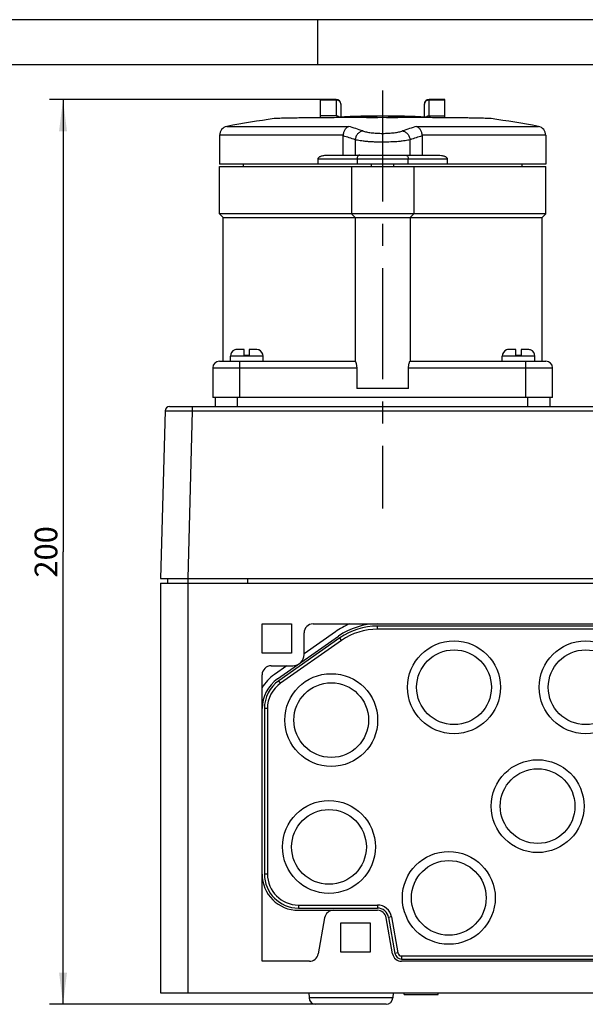
# Model space of a CAD drawing. Units: millimetres. Extents: x 0 to 594, y 0 to 420.
# Drawn here: x 120 to 182, y 311 to 420 of the extents above; entities that cross this region are included whole.
import ezdxf

# ---------------------------------------------------------------- set-up
doc = ezdxf.new("R2010")
doc.units = ezdxf.units.MM
doc.header["$LTSCALE"] = 32.67
doc.linetypes.add('CENTER', pattern=[0.6, 0.375, -0.075, 0.075, -0.075])
doc.layers.get('0').update_dxf_attribs({"linetype": 'CONTINUOUS'})
for name, color, linetype in [('CEE-ANBAUSTECKDOSE-X-35DXF_AXIS', 7, 'CONTINUOUS'), ('CEE-ANBAUSTEDXF_CONTINUOUS_LINE', 7, 'CONTINUOUS'), ('DECKEL-AK01_DXF_CONTINUOUS_LINE', 7, 'CONTINUOUS'), ('KASTEN-AK1-CDXF_CONTINUOUS_LINE', 7, 'CONTINUOUS'), ('M-AKI-1S-STG_DXF_DIMENSION', 7, 'CONTINUOUS'), ('M-AKI-1S-STG_DXF_FORMAT', 7, 'CONTINUOUS'), ('SCHRAUBE_D9-DXF_CONTINUOUS_LINE', 7, 'CONTINUOUS')]:
    doc.layers.add(name, color=color, linetype=linetype)
doc.styles.get("Standard").update_dxf_attribs({"font": 'txt', "width": 0.7})
doc.dimstyles.new('DIMSTYLE_3', dxfattribs={"dimtxt": 2.5, "dimasz": 3.5, "dimexe": 1.5, "dimexo": 0, "dimtad": 1, "dimdec": 0, "dimlfac": 2, "dimdsep": 46, "dimtxsty": 'STANDARD', "dimblk": '_FILLED', "dimblk1": '_FILLED', "dimblk2": '_FILLED', "dimcen": 0.09, "dimclrt": 5, "dimadec": 3, "dimazin": 2, "dimtp": 0.5, "dimtm": 0.5, "dimtfac": 1, "dimtdec": 0, "dimtofl": 0, "dimtmove": 0, "dimatfit": 3, "dimldrblk": '_FILLED', "dimfxl": 1, "dimtolj": 1, "dimarcsym": 0})

# ---------------------------------------------------------------- blocks, each defined once
blk = doc.blocks.new('_FILLED')
at = {"color": 0, "linetype": 'BYBLOCK'}
blk.add_solid([(0, 0), (-1, 0.125), (-1, -0.125)], dxfattribs=at)
blk = doc.blocks.new('*D4')
at = {"layer": 'M-AKI-1S-STG_DXF_DIMENSION', "color": 2, "linetype": 'CONTINUOUS'}
for p, q in [((152.73, 411.19), (122.84, 411.19)), ((124.34, 411.19), (124.34, 361.25)), ((124.34, 311.3), (124.34, 361.25)), ((152.23, 311.3), (122.84, 311.3))]:
    blk.add_line(p, q, dxfattribs=at)
at = {"layer": 'M-AKI-1S-STG_DXF_DIMENSION', "color": 2, "linetype": 'CONTINUOUS', "xscale": 3.5, "yscale": 3.5, "zscale": 3.5}
for p, rotation in [((124.34, 411.19), 90), ((124.34, 311.3), 270)]:
    blk.add_blockref('_FILLED', p, dxfattribs=dict(at, rotation=rotation))
at = {"layer": 'M-AKI-1S-STG_DXF_DIMENSION', "color": 5, "linetype": 'CONTINUOUS', "insert": (121.21, 361.25), "char_height": 2.5, "width": 8.8393, "attachment_point": 2, "rotation": 90, "line_spacing_factor": 0.9}
blk.add_mtext('200', dxfattribs=at)

msp = doc.modelspace()

# ---------------------------------------------------------------- linework, layer by layer
at = {"layer": 'CEE-ANBAUSTECKDOSE-X-35DXF_AXIS', "color": 7, "linetype": 'CENTER'}
msp.add_line((159.60992, 412.16911), (159.60992, 366.05277), dxfattribs=at)
at = {"layer": 'CEE-ANBAUSTEDXF_CONTINUOUS_LINE', "color": 7, "linetype": 'CONTINUOUS'}
for p, q in [((152.73492, 409.17378), (152.73492, 411.19191)), ((154.48492, 411.19191), (152.73492, 411.19191)), ((166.48492, 411.19191), (164.73492, 411.19191)), ((166.48492, 409.17376), (166.48492, 411.19191)), ((154.98492, 410.69191), (154.98492, 409.25036)), ((164.23492, 409.25036), (164.23492, 410.69191)), ((154.48492, 409.36835), (152.73492, 409.36835)), ((158.19705, 409.1971), (157.82198, 409.19653)), ((157.82209, 409.19652), (157.82209, 409.20277)), ((157.82209, 409.20277), (159.07209, 409.20277)), ((159.07208, 409.1979), (158.19705, 409.1971)), ((159.07209, 409.1979), (159.07209, 409.20277)), ((160.04514, 409.19793), (160.04514, 409.20277)), ((160.04514, 409.20277), (161.29514, 409.20277)), ((160.43482, 409.19771), (160.04517, 409.19794)), ((160.44046, 409.19771), (160.43482, 409.19771)), ((160.44047, 409.19771), (160.43482, 409.19771)), ((161.29519, 409.1967), (160.44047, 409.19771)), ((161.29514, 409.19669), (161.29514, 409.20277)), ((164.73492, 409.36835), (166.48492, 409.36835)), ((141.60992, 407.23409), (141.60992, 404.0544)), ((155.26052, 405.05277), (155.26052, 407.17111)), ((163.95932, 407.17111), (163.95932, 405.05277)), ((177.60992, 407.23409), (177.60992, 404.0544)), ((152.48132, 404.0544), (152.48132, 404.62777)), ((153.47714, 405.05277), (165.74271, 405.05277)), ((166.73853, 404.62777), (166.73853, 404.0544)), ((177.60992, 404.0544), (141.60992, 404.0544)), ((141.60992, 398.55277), (141.60992, 403.80277)), ((141.60992, 403.80277), (177.60992, 403.80277)), ((144.23492, 404.0544), (144.23492, 403.80277)), ((156.15992, 403.80277), (156.15992, 398.55277)), ((158.35992, 404.0544), (158.35992, 403.80277)), ((160.85992, 403.80277), (160.85992, 404.0544)), ((163.05992, 403.80277), (163.05992, 398.55277)), ((174.98492, 404.0544), (174.98492, 403.80277)), ((177.60992, 398.55277), (177.60992, 403.80277)), ((142.00992, 398.15277), (141.60992, 398.55277)), ((177.60992, 398.55277), (141.60992, 398.55277)), ((142.00992, 382.30277), (142.00992, 398.15277)), ((142.00992, 398.15277), (177.20992, 398.15277)), ((156.55992, 398.15277), (156.15992, 398.55277)), ((156.55992, 398.15277), (156.55992, 382.30277)), ((162.65992, 398.15277), (163.05992, 398.55277)), ((162.65992, 398.15277), (162.65992, 382.30277)), ((177.20992, 398.15277), (177.60992, 398.55277)), ((177.20992, 382.30277), (177.20992, 398.15277)), ((140.85992, 381.55277), (140.85992, 378.30277)), ((141.60992, 382.30277), (156.57471, 382.30277)), ((156.74636, 381.55277), (156.74636, 379.30277)), ((162.47349, 379.30277), (162.47349, 381.55277)), ((162.64513, 382.30277), (177.60992, 382.30277)), ((178.35992, 378.30277), (178.35992, 381.55277)), ((178.35992, 378.30277), (140.85992, 378.30277)), ((141.10992, 378.30277), (141.10992, 377.30277)), ((162.47349, 379.30277), (156.74636, 379.30277)), ((178.10992, 377.30277), (178.10992, 378.30277))]:
    msp.add_line(p, q, dxfattribs=at)
at = {"layer": 'CEE-ANBAUSTEDXF_CONTINUOUS_LINE', "color": 9, "linetype": 'CONTINUOUS'}
for p, q in [((152.73492, 411.15913), (154.48492, 411.15913)), ((154.48492, 411.19191), (154.48492, 409.36835)), ((164.73492, 409.36835), (164.73492, 411.19191)), ((164.73492, 411.15913), (166.48492, 411.15913)), ((142.41891, 408.21568), (155.86906, 408.21568)), ((163.35079, 408.21568), (176.80093, 408.21568)), ((155.26317, 407.23409), (141.60992, 407.23409)), ((156.57883, 406.73905), (156.57883, 405.05277)), ((162.64101, 405.05277), (162.64101, 406.73905)), ((177.60992, 407.23409), (163.95668, 407.23409)), ((152.48132, 404.62777), (166.73853, 404.62777)), ((156.7815, 404.62777), (156.7815, 404.0544)), ((162.43835, 404.0544), (162.43835, 404.62777)), ((140.85992, 381.55277), (156.74636, 381.55277)), ((143.85992, 378.30277), (143.85992, 382.30277)), ((162.47349, 381.55277), (178.35992, 381.55277)), ((175.35992, 382.30277), (175.35992, 378.30277)), ((143.60992, 377.30277), (143.60992, 378.30277)), ((175.60992, 378.30277), (175.60992, 377.30277))]:
    msp.add_line(p, q, dxfattribs=at)
at = {"layer": 'CEE-ANBAUSTEDXF_CONTINUOUS_LINE', "color": 7, "linetype": 'CONTINUOUS'}
for centre, radius, start, end in [((154.48492, 410.69191), 0.5, 0, 90), ((164.73492, 410.69191), 0.5, 90, 180), ((159.60992, 319.87277), 90, 97.6354451, 101.0118046), ((159.60992, 319.87277), 89.49721, 86.9286312, 93.0713688), ((159.60992, 319.87277), 90, 78.9881954, 82.3645549), ((142.60992, 407.23409), 1, 101.0118046, 180), ((176.60992, 407.23409), 1, 0, 78.9881954), ((156.00989, 407.17121), 0.74937, 175.186642, 180.0076522), ((163.20996, 407.17121), 0.74937, 359.9923478, 4.813358), ((141.60992, 381.55277), 0.75, 90, 180), ((177.60992, 381.55277), 0.75, 0, 90)]:
    msp.add_arc(centre, radius, start, end, dxfattribs=at)
at = {"layer": 'CEE-ANBAUSTEDXF_CONTINUOUS_LINE', "color": 9, "linetype": 'CONTINUOUS'}
for centre, radius, start, end in [((154.50609, 410.67004), 0.47883, 2.6168575, 2.8753839), ((154.50652, 410.67005), 0.4784, 0.0007158, 2.6172304), ((164.71333, 410.67005), 0.4784, 177.3827696, 179.9992842), ((164.71376, 410.67004), 0.47883, 177.1246161, 177.3831425), ((149.02944, 384.36383), 24.81312, 70.2344799, 73.9995294), ((170.25008, 384.17888), 25.00736, 106.0150976, 109.7508932), ((148.19985, 383.40028), 24.79729, 70.2510558, 73.4569417), ((170.96828, 383.55808), 24.6313, 106.5322536, 109.7597488)]:
    msp.add_arc(centre, radius, start, end, dxfattribs=at)
at = {"layer": 'CEE-ANBAUSTEDXF_CONTINUOUS_LINE', "color": 7, "linetype": 'CONTINUOUS'}
for centre, start_param, end_param in [((154.48492, 408.85718), -0.720166874, 0), ((164.73492, 408.85718), 0, 0.720166874)]:
    msp.add_ellipse(centre, major_axis=(0, 0.51117), ratio=0.978147601, start_param=start_param, end_param=end_param, dxfattribs=at)
at = {"layer": 'CEE-ANBAUSTEDXF_CONTINUOUS_LINE', "color": 9, "linetype": 'CONTINUOUS'}
for points, knots in [([(154.48492, 411.15913), (154.5479, 411.15913), (154.67475, 411.13544), (154.83747, 411.03342), (154.95037, 410.87945), (154.98122, 410.7557), (154.98432, 410.69406)], [0, 0, 0, 0, 0.2524654, 0.50352757, 0.752543234, 1, 1, 1, 1]), ([(164.23553, 410.69406), (164.23862, 410.7557), (164.26947, 410.87945), (164.38238, 411.03342), (164.5451, 411.13544), (164.67195, 411.15913), (164.73492, 411.15913)], [0, 0, 0, 0, 0.247456766, 0.49647243, 0.7475346, 1, 1, 1, 1]), ([(157.42053, 407.71508), (157.36764, 407.70734), (157.26172, 407.68048), (157.11136, 407.6107), (156.97174, 407.51335), (156.84817, 407.39059), (156.74436, 407.2467), (156.63537, 407.0346), (156.58948, 406.85774), (156.57883, 406.73905)], [0, 0, 0, 0, 0.116012782, 0.235386159, 0.357993376, 0.483543992, 0.611646269, 0.741360633, 1, 1, 1, 1]), ([(157.42053, 407.71508), (157.4802, 407.69366), (157.61206, 407.65364), (157.82807, 407.6031), (158.07523, 407.55871), (158.34915, 407.52115), (158.64497, 407.49102), (159.06802, 407.46113), (159.61234, 407.44706), (160.25595, 407.46457), (160.77078, 407.50703), (161.14725, 407.55928), (161.39291, 407.60375), (161.6081, 407.6539), (161.7397, 407.69368), (161.79931, 407.71508)], [0, 0, 0, 0, 0.042963675, 0.093272167, 0.150283343, 0.21308707, 0.280611629, 0.351764501, 0.500480076, 0.64941616, 0.787941886, 0.850311696, 0.906944653, 0.95707797, 1, 1, 1, 1]), ([(161.79931, 407.71508), (161.8522, 407.70734), (161.95812, 407.68048), (162.10848, 407.6107), (162.24811, 407.51335), (162.37167, 407.39059), (162.47548, 407.2467), (162.58447, 407.0346), (162.63036, 406.85774), (162.64101, 406.73905)], [0, 0, 0, 0, 0.116012782, 0.235386159, 0.357993376, 0.483543992, 0.611646269, 0.741360633, 1, 1, 1, 1]), ([(162.64101, 406.73905), (162.55792, 406.71775), (162.37514, 406.67835), (162.07756, 406.62885), (161.73768, 406.58493), (161.21615, 406.53324), (160.50364, 406.49132), (159.61325, 406.47402), (158.86006, 406.48792), (158.27427, 406.51746), (157.86486, 406.54724), (157.48581, 406.58435), (157.14389, 406.6282), (156.84515, 406.67808), (156.662, 406.71773), (156.57883, 406.73905)], [0, 0, 0, 0, 0.042211838, 0.091948631, 0.148424943, 0.210826897, 0.349830394, 0.499523815, 0.64899719, 0.720437268, 0.788143895, 0.850986023, 0.907844456, 0.957751795, 1, 1, 1, 1]), ([(157.08202, 405.05277), (157.06228, 405.05277), (157.0219, 405.04705), (156.9646, 405.02199), (156.91226, 404.9818), (156.84987, 404.90833), (156.79575, 404.78864), (156.7815, 404.68252), (156.7815, 404.62777)], [0, 0, 0, 0, 0.103456271, 0.210669011, 0.324498056, 0.44643176, 0.712951011, 1, 1, 1, 1]), ([(162.13783, 405.05277), (162.15756, 405.05277), (162.19795, 405.04705), (162.25525, 405.02199), (162.30759, 404.9818), (162.36998, 404.90833), (162.42409, 404.78864), (162.43835, 404.68252), (162.43835, 404.62777)], [0, 0, 0, 0, 0.103456271, 0.210669011, 0.324498056, 0.44643176, 0.712951011, 1, 1, 1, 1])]:
    msp.add_open_spline(points, degree=3, knots=knots, dxfattribs=at)
at = {"layer": 'CEE-ANBAUSTEDXF_CONTINUOUS_LINE', "color": 7, "linetype": 'CONTINUOUS'}
for points, knots in [([(157.82198, 409.19653), (157.17191, 409.19544), (155.90654, 409.19212), (154.07781, 409.18359), (152.40345, 409.17186), (151.12631, 409.15926), (150.21639, 409.14752), (149.62932, 409.13853), (149.11199, 409.12905), (148.668, 409.11918), (148.30045, 409.10899), (148.04318, 409.09982), (147.87748, 409.09202), (147.7838, 409.08664), (147.71077, 409.08127), (147.66902, 409.07714), (147.65166, 409.07482)], [0, 0, 0, 0, 0.191724192, 0.373195055, 0.539350139, 0.685555051, 0.749877217, 0.807733126, 0.858719091, 0.902479632, 0.938710126, 0.967159367, 0.978402939, 0.987632895, 0.994834852, 1, 1, 1, 1]), ([(160.04517, 409.19794), (159.80187, 409.19804), (159.47751, 409.19806), (159.15315, 409.19794), (159.07208, 409.1979)], [0, 0, 0, 0, 0.750083941, 1, 1, 1, 1]), ([(171.56818, 409.07477), (171.55069, 409.07712), (171.50858, 409.08127), (171.43488, 409.08668), (171.34025, 409.09209), (171.17278, 409.09995), (170.91267, 409.10917), (170.54099, 409.11942), (170.09195, 409.12934), (169.56873, 409.13886), (168.97502, 409.14789), (168.05506, 409.15967), (166.76432, 409.17228), (165.073, 409.18398), (163.22728, 409.19242), (161.95068, 409.19565), (161.29519, 409.1967)], [0, 0, 0, 0, 0.005153151, 0.012348863, 0.021578188, 0.032826531, 0.061300403, 0.097573256, 0.141390297, 0.192442537, 0.250369405, 0.314761469, 0.46107721, 0.627257189, 0.8086063, 1, 1, 1, 1]), ([(155.26317, 407.23409), (155.27319, 407.35289), (155.31856, 407.57973), (155.43495, 407.83638), (155.55657, 408.00239), (155.65383, 408.09982), (155.75754, 408.1726), (155.83206, 408.20477), (155.86906, 408.21568)], [0, 0, 0, 0, 0.294547771, 0.566093464, 0.688663125, 0.801378035, 0.904689165, 1, 1, 1, 1]), ([(163.35079, 408.21568), (163.38779, 408.20477), (163.46231, 408.1726), (163.56602, 408.09982), (163.66327, 408.00238), (163.78489, 407.83638), (163.90133, 407.57974), (163.94666, 407.35289), (163.95668, 407.23409)], [0, 0, 0, 0, 0.095311064, 0.198621743, 0.31133365, 0.43390451, 0.705453481, 1, 1, 1, 1]), ([(152.48132, 404.62777), (152.48132, 404.64723), (152.48827, 404.68613), (152.51489, 404.73782), (152.55106, 404.782), (152.60646, 404.8322), (152.68448, 404.88262), (152.75121, 404.91415), (152.78509, 404.92829)], [0, 0, 0, 0, 0.12978041, 0.257828612, 0.38395463, 0.508632796, 0.75513721, 1, 1, 1, 1]), ([(152.78509, 404.92829), (152.83937, 404.95095), (152.95143, 404.98799), (153.12426, 405.02525), (153.29993, 405.04745), (153.41802, 405.05277), (153.47714, 405.05277)], [0, 0, 0, 0, 0.249551462, 0.499113436, 0.749176602, 1, 1, 1, 1]), ([(165.74271, 405.05277), (165.86082, 405.05277), (166.03838, 405.03817), (166.26911, 404.98797), (166.38128, 404.95067), (166.43561, 404.92794)], [0, 0, 0, 0, 0.500658104, 0.750334903, 1, 1, 1, 1]), ([(166.43561, 404.92794), (166.46942, 404.9138), (166.53595, 404.88219), (166.61373, 404.83177), (166.66903, 404.78171), (166.70512, 404.73761), (166.73166, 404.68601), (166.73853, 404.64719), (166.73853, 404.62777)], [0, 0, 0, 0, 0.244869036, 0.491385769, 0.616055896, 0.742179872, 0.870239602, 1, 1, 1, 1]), ([(156.57471, 382.30277), (156.57774, 382.30277), (156.58507, 382.29804), (156.59441, 382.28648), (156.60583, 382.26824), (156.62443, 382.2313), (156.64887, 382.16905), (156.66629, 382.11432), (156.67512, 382.0831)], [0, 0, 0, 0, 0.036973395, 0.097492562, 0.184346391, 0.298098918, 0.603430976, 1, 1, 1, 1]), ([(156.67512, 382.0831), (156.68565, 382.04588), (156.70514, 381.96579), (156.72796, 381.83802), (156.74271, 381.6985), (156.74636, 381.60196), (156.74636, 381.55277)], [0, 0, 0, 0, 0.216248445, 0.4604553, 0.725032684, 1, 1, 1, 1]), ([(162.47349, 381.55277), (162.47349, 381.60196), (162.47714, 381.6985), (162.49189, 381.83802), (162.51471, 381.96579), (162.53419, 382.04588), (162.54472, 382.0831)], [0, 0, 0, 0, 0.274968592, 0.539545488, 0.783751818, 1, 1, 1, 1]), ([(162.54472, 382.0831), (162.55355, 382.11432), (162.57098, 382.16905), (162.59541, 382.2313), (162.61402, 382.26824), (162.62543, 382.28648), (162.63477, 382.29804), (162.64211, 382.30277), (162.64513, 382.30277)], [0, 0, 0, 0, 0.396565687, 0.701897148, 0.815651904, 0.902506179, 0.963026066, 1, 1, 1, 1])]:
    msp.add_open_spline(points, degree=3, knots=knots, dxfattribs=at)
at = {"layer": 'DECKEL-AK01_DXF_CONTINUOUS_LINE', "color": 7, "linetype": 'CONTINUOUS'}
for p, q in [((136.09453, 377.30277), (284.12531, 377.30277)), ((135.59471, 376.81586), (135.10992, 358.30277)), ((135.10992, 358.30277), (285.10992, 358.30277))]:
    msp.add_line(p, q, dxfattribs=at)
at = {"layer": 'DECKEL-AK01_DXF_CONTINUOUS_LINE', "color": 9, "linetype": 'CONTINUOUS'}
for p, q in [((138.59368, 377.30277), (138.59368, 376.81586)), ((138.59368, 376.81586), (138.10889, 358.30277)), ((138.59368, 376.81586), (281.62617, 376.81586))]:
    msp.add_line(p, q, dxfattribs=at)
at = {"layer": 'DECKEL-AK01_DXF_CONTINUOUS_LINE', "color": 7, "linetype": 'CONTINUOUS'}
msp.add_arc((136.09453, 376.80277), 0.5, 90.0000909, 178.5000024, dxfattribs=at)
at = {"layer": 'DECKEL-AK01_DXF_CONTINUOUS_LINE', "color": 9, "linetype": 'CONTINUOUS'}
msp.add_open_spline([(135.59471, 376.81586), (135.59474, 376.81709), (135.60233, 376.81558), (135.61053, 376.81793), (135.63002, 376.8174), (135.66734, 376.81879), (135.73327, 376.81908), (135.83176, 376.82004), (135.95731, 376.82053), (136.10809, 376.82098), (136.28289, 376.82122), (136.55874, 376.82134), (136.94902, 376.82099), (137.46091, 376.81992), (138.01624, 376.81822), (138.39872, 376.81671), (138.59368, 376.81586)], degree=3, knots=[0, 0, 0, 0, 0.00122679, 0.004843576, 0.010853804, 0.019244216, 0.043083741, 0.076137379, 0.118093439, 0.168545892, 0.227011289, 0.292927396, 0.444494667, 0.61740327, 0.804981602, 1, 1, 1, 1], dxfattribs=at)
at = {"layer": 'KASTEN-AK1-CDXF_CONTINUOUS_LINE', "color": 7, "linetype": 'CONTINUOUS'}
for p, q in [((135.10992, 357.80277), (135.10992, 312.55277)), ((135.10992, 357.80277), (285.10992, 357.80277)), ((135.85992, 358.30277), (135.85992, 357.80277)), ((144.73492, 357.80277), (144.73492, 358.30277)), ((146.30992, 350.05277), (146.30992, 353.30277)), ((146.30992, 353.30277), (149.55992, 353.30277)), ((149.55992, 353.30277), (149.55992, 350.05277)), ((151.93492, 353.30277), (192.44582, 353.30277)), ((154.40292, 352.43809), (150.93492, 350.00977)), ((150.93492, 349.92777), (150.93492, 352.30277)), ((186.33366, 353.05277), (159.04884, 353.05277)), ((186.33366, 352.71784), (159.04884, 352.71784)), ((148.01562, 347.23281), (154.74734, 351.94641)), ((154.89041, 351.74163), (148.15901, 347.02825)), ((155.08252, 351.46726), (148.35112, 346.75389)), ((149.55992, 350.05277), (146.30992, 350.05277)), ((147.30992, 348.67777), (149.68492, 348.67777)), ((149.03292, 348.67777), (147.67163, 347.72458)), ((146.30992, 316.05277), (146.30992, 347.67777)), ((146.55992, 343.95643), (146.55992, 325.67777)), ((146.89486, 343.95643), (146.89486, 325.67777)), ((150.30992, 322.26271), (159.02921, 322.26271)), ((150.30992, 321.92777), (159.02921, 321.92777)), ((150.30992, 321.67777), (159.02898, 321.67777)), ((153.20605, 320.85142), (152.50563, 316.87912)), ((160.71421, 316.87912), (160.01379, 320.85142)), ((160.26022, 320.89483), (160.96064, 316.92254)), ((160.59007, 320.95299), (161.29049, 316.9807)), ((154.98492, 317.05277), (154.98492, 320.30277)), ((154.98492, 320.30277), (158.23492, 320.30277)), ((158.23492, 320.30277), (158.23492, 317.05277)), ((158.23492, 317.05277), (154.98492, 317.05277)), ((161.69925, 316.63771), (184.69944, 316.63771)), ((151.52082, 316.05277), (146.30992, 316.05277)), ((184.54792, 316.05277), (161.69902, 316.05277)), ((161.69925, 316.30277), (184.61194, 316.30277)), ((135.10992, 312.55277), (285.10992, 312.55277)), ((151.46469, 312.55277), (151.48306, 312.0266)), ((160.75516, 312.55277), (160.73679, 312.0266)), ((161.96992, 312.40277), (161.96469, 312.55277)), ((161.96992, 312.40277), (165.74992, 312.40277)), ((165.74992, 312.40277), (165.75516, 312.55277)), ((159.98724, 311.30277), (152.2326, 311.30277))]:
    msp.add_line(p, q, dxfattribs=at)
at = {"layer": 'KASTEN-AK1-CDXF_CONTINUOUS_LINE', "color": 9, "linetype": 'CONTINUOUS'}
for p, q in [((138.10992, 358.30277), (138.10992, 312.55277)), ((159.04884, 352.71784), (159.04884, 353.05277)), ((155.08252, 351.46726), (154.89041, 351.74163)), ((148.35112, 346.75389), (148.15901, 347.02825)), ((146.89486, 343.95643), (146.55992, 343.95643)), ((146.89486, 325.67777), (146.55992, 325.67777)), ((150.30992, 322.26271), (150.30992, 321.92777)), ((159.02921, 322.26271), (159.02921, 321.92777)), ((160.59007, 320.95299), (160.26022, 320.89483)), ((161.29049, 316.9807), (160.96064, 316.92254)), ((161.69925, 316.63771), (161.69925, 316.30277)), ((160.73679, 312.0266), (151.48306, 312.0266))]:
    msp.add_line(p, q, dxfattribs=at)
at = {"layer": 'KASTEN-AK1-CDXF_CONTINUOUS_LINE', "color": 7, "linetype": 'CONTINUOUS'}
for centre, radius in [((167.48492, 346.30277), 5.125), ((182.00992, 346.30277), 5.125), ((167.48492, 346.30277), 4.125), ((182.00992, 346.30277), 4.125), ((153.93492, 342.67777), 5.125), ((153.93492, 342.67777), 4.125), ((176.70992, 333.17777), 5.125), ((176.70992, 333.17777), 4.125), ((153.68492, 328.67777), 5.125), ((153.68492, 328.67777), 4.125), ((166.90992, 323.05277), 5.125), ((166.90992, 323.05277), 4.125)]:
    msp.add_circle(centre, radius, dxfattribs=at)
for centre, radius, start, end in [((151.93492, 352.30277), 1, 90, 180), ((159.04833, 345.80257), 8.1, 112.1877386, 124.9951321), ((159.04916, 345.80277), 7.5, 90, 125), ((159.04884, 345.80277), 7.25, 90, 125), ((159.04884, 345.80277), 6.91506, 90, 125), ((149.68492, 349.92777), 1.25, 270, 360), ((147.30992, 347.67777), 1, 90, 180), ((150.31008, 343.95648), 4.6, 124.9999998, 150.4120837), ((150.30992, 343.9562), 4, 125, 180), ((150.30992, 343.95643), 3.75, 125, 180), ((150.30992, 343.95643), 3.41506, 125, 180), ((150.30992, 325.67777), 4, 180, 270), ((150.30992, 325.67777), 3.75, 180, 270), ((150.30992, 325.67777), 3.41506, 180, 270), ((159.02921, 320.67777), 1.58494, 10, 90), ((159.02921, 320.67777), 1.25, 10, 90), ((154.19086, 320.67777), 1, 90, 170), ((159.02898, 320.67777), 1, 10, 90), ((151.52082, 317.05277), 1, 270, 350), ((161.69902, 317.05277), 1, 190, 270), ((161.69925, 317.05277), 0.75, 190, 270), ((161.69925, 317.05277), 0.41506, 190, 270), ((152.2326, 312.05277), 0.75, 182, 270), ((159.98724, 312.05277), 0.75, 270, 358)]:
    msp.add_arc(centre, radius, start, end, dxfattribs=at)
at = {"layer": 'M-AKI-1S-STG_DXF_FORMAT', "color": 2, "linetype": 'CONTINUOUS'}
for p, q in [((594, 420), (0, 420)), ((152.45073, 415.00005), (152.45073, 420.00005))]:
    msp.add_line(p, q, dxfattribs=at)
at = {"layer": 'M-AKI-1S-STG_DXF_FORMAT', "color": 7, "linetype": 'CONTINUOUS'}
msp.add_line((589, 415), (5, 415), dxfattribs=at)
at = {"layer": 'SCHRAUBE_D9-DXF_CONTINUOUS_LINE', "color": 7, "linetype": 'CONTINUOUS'}
for p, q in [((142.80992, 382.30277), (142.80992, 382.85277)), ((143.28825, 383.53903), (143.28019, 383.54866)), ((144.32242, 383.60277), (143.60005, 383.60277)), ((144.32242, 382.92777), (144.32242, 383.60277)), ((144.89742, 382.92777), (144.32242, 382.92777)), ((144.89742, 383.60277), (144.89742, 382.92777)), ((145.6198, 383.60277), (144.89742, 383.60277)), ((145.93965, 383.54866), (145.9316, 383.53903)), ((146.40992, 382.30277), (146.40992, 382.85277)), ((172.80992, 382.30277), (172.80992, 382.85277)), ((173.28825, 383.53903), (173.28019, 383.54866)), ((174.32242, 383.60277), (173.60005, 383.60277)), ((174.32242, 382.92777), (174.32242, 383.60277)), ((174.89742, 382.92777), (174.32242, 382.92777)), ((174.89742, 383.60277), (174.89742, 382.92777)), ((175.6198, 383.60277), (174.89742, 383.60277)), ((175.93965, 383.54866), (175.9316, 383.53903)), ((176.40992, 382.30277), (176.40992, 382.85277))]:
    msp.add_line(p, q, dxfattribs=at)
at = {"layer": 'SCHRAUBE_D9-DXF_CONTINUOUS_LINE', "color": 9, "linetype": 'CONTINUOUS'}
for p, q in [((146.40992, 382.85277), (142.80992, 382.85277)), ((176.40992, 382.85277), (172.80992, 382.85277))]:
    msp.add_line(p, q, dxfattribs=at)
at = {"layer": 'SCHRAUBE_D9-DXF_CONTINUOUS_LINE', "color": 7, "linetype": 'CONTINUOUS'}
for centre, start, end in [((143.55992, 382.85277), 111.8989742, 180), ((145.65992, 382.85277), 0, 68.1010258), ((173.55992, 382.85277), 111.8989742, 180), ((175.65992, 382.85277), 0, 68.1010258)]:
    msp.add_arc(centre, 0.75, start, end, dxfattribs=at)
for points, knots in [([(143.60005, 383.60277), (143.57336, 383.60277), (143.46693, 383.59756), (143.36154, 383.5706), (143.28825, 383.53903)], [0, 0, 0, 0, 0.250639969, 1, 1, 1, 1]), ([(145.9316, 383.53903), (145.90708, 383.54959), (145.80715, 383.58666), (145.69961, 383.60277), (145.6198, 383.60277)], [0, 0, 0, 0, 0.250619042, 1, 1, 1, 1]), ([(173.60005, 383.60277), (173.57336, 383.60277), (173.46693, 383.59756), (173.36154, 383.5706), (173.28825, 383.53903)], [0, 0, 0, 0, 0.250639969, 1, 1, 1, 1]), ([(175.9316, 383.53903), (175.90708, 383.54959), (175.80715, 383.58666), (175.69961, 383.60277), (175.6198, 383.60277)], [0, 0, 0, 0, 0.250619042, 1, 1, 1, 1])]:
    msp.add_open_spline(points, degree=3, knots=knots, dxfattribs=at)

# ---------------------------------------------------------------- dimensions: what is measured, and where the dimension line sits
at = {"layer": 'M-AKI-1S-STG_DXF_DIMENSION', "color": 2, "linetype": 'CONTINUOUS'}
dim = msp.add_linear_dim(base=(124.33838, 311.30277), p1=(152.73492, 411.19191), p2=(152.2326, 311.30277), angle=270, dimstyle='DIMSTYLE_3', dxfattribs=at)
dim.commit()
dim.dimension.update_dxf_attribs({"geometry": '*D4', "text_midpoint": (124.33838, 360.8902), "dimtype": 160})

doc.saveas('drawing.dxf')
